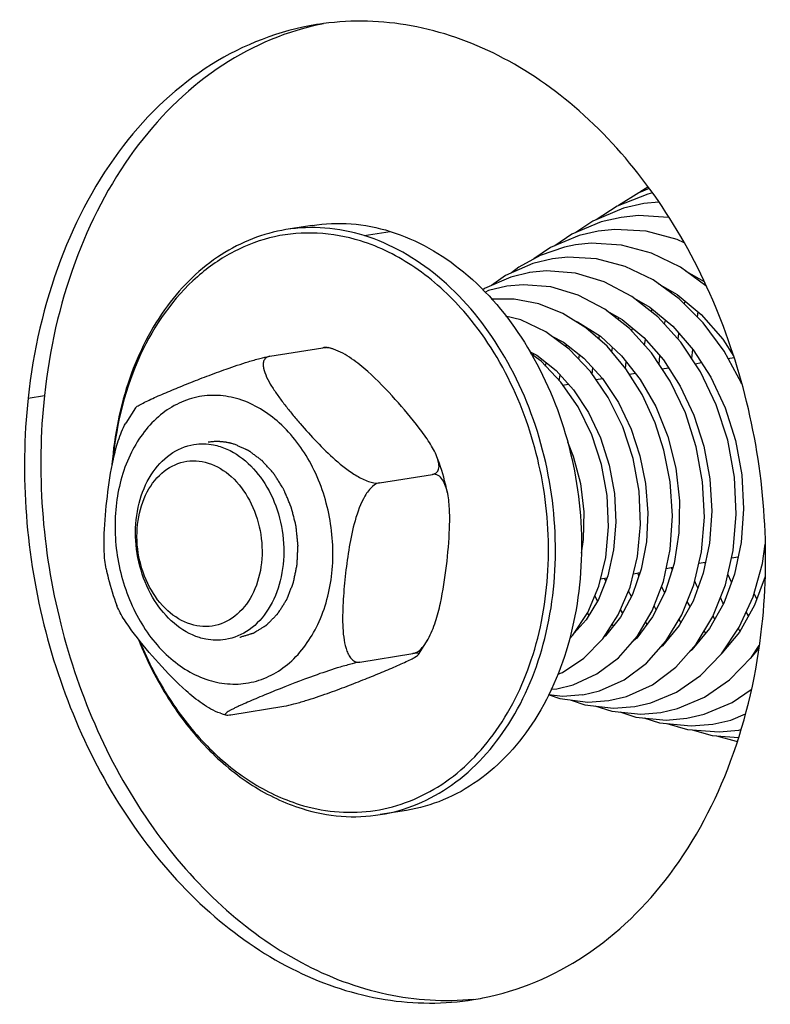
# Model space of a CAD drawing. Units: millimetres. Extents: x 0 to 7000, y 0 to 4950.
# Drawn here: x 2769 to 2799, y 1352 to 1392 of the extents above; entities that cross this region are included whole.
import ezdxf

# ---------------------------------------------------------------- set-up
doc = ezdxf.new("R2010")
doc.units = ezdxf.units.MM
doc.header["$LTSCALE"] = 385
for name, color, linetype in [('DIN9021-M8-STAAL-ELVZTEKEN', 7, 'CONTINUOUS'), ('DIN931-M8X55-STAALTEKEN', 7, 'CONTINUOUS'), ('DIN934-M8-STAAL-ELVZTEKEN', 7, 'CONTINUOUS'), ('KONISCHE-VEERTEKEN', 7, 'CONTINUOUS'), ('P301A00008058TEKEN', 7, 'CONTINUOUS')]:
    doc.layers.add(name, color=color, linetype=linetype)

msp = doc.modelspace()

# ---------------------------------------------------------------- linework, layer by layer
at = {"layer": 'DIN9021-M8-STAAL-ELVZTEKEN', "color": 5, "linetype": 'Continuous'}
for p, q in [((2780.724, 1383.754), (2779.668, 1383.583)), ((2782.838, 1383.341), (2783.894, 1383.512)), ((2784.546, 1360.06), (2783.489, 1359.889))]:
    msp.add_line(p, q, dxfattribs=at)
for points, knots in [([(2780.724, 1383.754), (2781.245, 1383.838), (2782.322, 1383.881), (2783.379, 1383.672), (2783.894, 1383.512)], [0, 0, 0, 0, 0.494002, 1, 1, 1, 1]), ([(2779.668, 1383.583), (2778.742, 1383.434), (2776.876, 1382.695), (2774.663, 1380.517), (2773.159, 1377.535), (2772.709, 1375.261), (2772.615, 1374.075)], [0, 0, 0, 0, 0.221663, 0.458717, 0.718775, 1, 1, 1, 1]), ([(2782.685, 1383.127), (2782.119, 1383.302), (2780.954, 1383.517), (2779.188, 1383.372), (2777.514, 1382.759), (2775.452, 1381.326), (2773.477, 1378.483), (2772.803, 1375.758), (2772.659, 1374.314)], [0, 0, 0, 0, 0.115894, 0.229061, 0.342975, 0.460926, 0.715889, 1, 1, 1, 1]), ([(2782.838, 1383.341), (2782.322, 1383.502), (2781.266, 1383.71), (2780.188, 1383.667), (2779.668, 1383.583)], [0, 0, 0, 0, 0.505995, 1, 1, 1, 1]), ([(2783.894, 1383.512), (2784.975, 1383.176), (2787.102, 1381.946), (2789.539, 1379.04), (2791.167, 1375.343), (2791.816, 1371.263), (2791.417, 1367.247), (2790.002, 1363.732), (2787.998, 1361.504), (2786.079, 1360.434), (2785.058, 1360.143), (2784.546, 1360.06)], [0, 0, 0, 0, 0.114282, 0.240833, 0.377208, 0.517229, 0.653493, 0.77986, 0.893965, 0.947599, 1, 1, 1, 1]), ([(2786.871, 1380.275), (2786.289, 1380.942), (2785.017, 1382.105), (2783.467, 1382.884), (2782.685, 1383.127)], [0, 0, 0, 0, 0.519226, 1, 1, 1, 1]), ([(2783.489, 1359.89), (2784.002, 1359.972), (2785.022, 1360.264), (2786.941, 1361.334), (2788.945, 1363.562), (2790.361, 1367.076), (2790.76, 1371.093), (2790.11, 1375.173), (2788.482, 1378.87), (2786.046, 1381.775), (2783.919, 1383.006), (2782.838, 1383.341)], [0, 0, 0, 0, 0.052401, 0.106035, 0.22014, 0.346507, 0.482771, 0.622792, 0.759167, 0.885718, 1, 1, 1, 1]), ([(2780.208, 1360.303), (2781.132, 1360.016), (2783.124, 1359.808), (2785.99, 1360.865), (2788.282, 1363.102), (2789.8, 1366.193), (2790.442, 1369.825), (2790.092, 1374.802), (2788.487, 1378.423), (2786.871, 1380.275)], [0, 0, 0, 0, 0.106857, 0.213011, 0.326641, 0.451808, 0.58742, 0.728679, 1, 1, 1, 1]), ([(2773.698, 1366.958), (2774.028, 1366.133), (2774.814, 1364.574), (2776.372, 1362.562), (2778.211, 1361.023), (2779.612, 1360.351), (2780.319, 1360.131)], [0, 0, 0, 0, 0.272122, 0.530925, 0.773474, 1, 1, 1, 1]), ([(2773.75, 1366.887), (2774.077, 1366.09), (2774.851, 1364.587), (2776.373, 1362.648), (2778.163, 1361.165), (2779.522, 1360.517), (2780.208, 1360.303)], [0, 0, 0, 0, 0.272001, 0.530676, 0.773244, 1, 1, 1, 1]), ([(2780.319, 1360.131), (2780.835, 1359.971), (2781.891, 1359.762), (2782.969, 1359.806), (2783.489, 1359.89)], [0, 0, 0, 0, 0.505998, 1, 1, 1, 1])]:
    msp.add_open_spline(points, degree=3, knots=knots, dxfattribs=at)
at = {"layer": 'DIN931-M8X55-STAALTEKEN', "color": 5, "linetype": 'Continuous'}
for p, q in [((2797.582, 1378.369), (2797.831, 1378.409)), ((2794.914, 1377.939), (2795.174, 1377.981)), ((2796.25, 1378.154), (2796.507, 1378.196)), ((2792.234, 1377.507), (2792.496, 1377.549)), ((2793.587, 1377.725), (2793.83, 1377.764)), ((2790.893, 1377.29), (2791.111, 1377.326)), ((2797.729, 1370.29), (2797.994, 1370.332)), ((2799.043, 1370.502), (2799.091, 1370.509)), ((2795.076, 1369.862), (2795.352, 1369.906)), ((2796.403, 1370.076), (2796.671, 1370.119)), ((2793.746, 1369.647), (2794.017, 1369.691)), ((2792.416, 1369.433), (2792.675, 1369.474))]:
    msp.add_line(p, q, dxfattribs=at)
for points, knots in [([(2776.156, 1367.061), (2775.409, 1367.294), (2774.41, 1368.224), (2773.735, 1369.782), (2773.515, 1371.145), (2773.648, 1372.483), (2774.122, 1373.655), (2774.901, 1374.527), (2775.596, 1374.823), (2775.939, 1374.879)], [0, 0, 0, 0, 0.238187, 0.375164, 0.515801, 0.652666, 0.779589, 0.894196, 1, 1, 1, 1]), ([(2775.939, 1374.879), (2776.2, 1374.921), (2776.565, 1374.912), (2776.909, 1374.825), (2776.996, 1374.798)], [0, 0, 0, 0, 0.744233, 1, 1, 1, 1]), ([(2776.996, 1374.798), (2777.744, 1374.566), (2778.743, 1373.636), (2779.417, 1372.077), (2779.637, 1370.714), (2779.504, 1369.376), (2779.03, 1368.204), (2778.251, 1367.332), (2777.556, 1367.036), (2777.213, 1366.981)], [0, 0, 0, 0, 0.238187, 0.375164, 0.515801, 0.652666, 0.779589, 0.894196, 1, 1, 1, 1]), ([(2775.809, 1367.599), (2775.465, 1367.706), (2774.791, 1368.123), (2774.067, 1369.104), (2773.647, 1370.326), (2773.587, 1371.624), (2773.897, 1372.822), (2774.554, 1373.76), (2775.504, 1374.269), (2776.203, 1374.225), (2776.518, 1374.127)], [0, 0, 0, 0, 0.117178, 0.248328, 0.389213, 0.531053, 0.664673, 0.784597, 0.892921, 1, 1, 1, 1]), ([(2776.518, 1374.127), (2776.862, 1374.02), (2777.536, 1373.603), (2778.26, 1372.622), (2778.68, 1371.4), (2778.74, 1370.102), (2778.43, 1368.904), (2777.773, 1367.966), (2776.822, 1367.457), (2776.124, 1367.501), (2775.809, 1367.599)], [0, 0, 0, 0, 0.117178, 0.248328, 0.389213, 0.531053, 0.664673, 0.784597, 0.892921, 1, 1, 1, 1]), ([(2777.213, 1366.981), (2776.952, 1366.939), (2776.587, 1366.947), (2776.243, 1367.034), (2776.156, 1367.061)], [0, 0, 0, 0, 0.744233, 1, 1, 1, 1])]:
    msp.add_open_spline(points, degree=3, knots=knots, dxfattribs=at)
at = {"layer": 'DIN934-M8-STAAL-ELVZTEKEN', "color": 5, "linetype": 'Continuous'}
for p, q in [((2779.015, 1378.454), (2781.161, 1378.801)), ((2781.473, 1378.781), (2781.372, 1378.811)), ((2781.593, 1378.742), (2781.473, 1378.781)), ((2773.562, 1376.361), (2773.171, 1375.743)), ((2783.454, 1373.323), (2785.6, 1373.669)), ((2785.039, 1366.377), (2785.429, 1366.995)), ((2782.667, 1366.065), (2784.813, 1366.411)), ((2777.008, 1363.996), (2777.128, 1363.957)), ((2777.128, 1363.957), (2777.229, 1363.927)), ((2777.439, 1363.937), (2779.586, 1364.283))]:
    msp.add_line(p, q, dxfattribs=at)
for points, knots in [([(2781.161, 1378.801), (2781.205, 1378.808), (2781.275, 1378.816), (2781.347, 1378.818), (2781.372, 1378.811)], [0, 0, 0, 0, 0.637932, 1, 1, 1, 1]), ([(2781.367, 1378.798), (2781.348, 1378.801), (2781.28, 1378.809), (2781.21, 1378.809), (2781.161, 1378.801)], [0, 0, 0, 0, 0.269864, 1, 1, 1, 1]), ([(2781.593, 1378.742), (2781.574, 1378.748), (2781.5, 1378.772), (2781.424, 1378.79), (2781.367, 1378.798)], [0, 0, 0, 0, 0.260428, 1, 1, 1, 1]), ([(2785.786, 1374.38), (2785.708, 1374.583), (2785.48, 1374.983), (2784.919, 1375.763), (2784.093, 1376.734), (2783.185, 1377.687), (2782.342, 1378.369), (2781.855, 1378.653), (2781.593, 1378.742)], [0, 0, 0, 0, 0.106363, 0.223126, 0.469776, 0.728664, 0.864576, 1, 1, 1, 1]), ([(2773.562, 1376.361), (2773.573, 1376.377), (2773.61, 1376.408), (2773.713, 1376.476), (2773.888, 1376.569), (2774.135, 1376.688), (2774.418, 1376.815), (2774.724, 1376.947), (2775.163, 1377.131), (2775.74, 1377.366), (2776.474, 1377.654), (2777.277, 1377.952), (2777.996, 1378.194), (2778.586, 1378.362), (2778.878, 1378.432), (2779.015, 1378.454)], [0, 0, 0, 0, 0.010029, 0.024499, 0.063313, 0.111112, 0.164674, 0.222066, 0.282116, 0.407955, 0.541302, 0.68577, 0.846139, 0.929333, 1, 1, 1, 1]), ([(2779.015, 1378.454), (2778.961, 1378.446), (2778.86, 1378.411), (2778.763, 1378.286), (2778.738, 1378.133), (2778.765, 1377.902), (2778.882, 1377.595), (2779.087, 1377.228), (2779.34, 1376.853), (2779.622, 1376.477), (2779.925, 1376.101), (2780.352, 1375.597), (2780.918, 1374.969), (2781.532, 1374.364), (2782.078, 1373.912), (2782.524, 1373.605), (2782.975, 1373.377), (2783.308, 1373.3), (2783.454, 1373.323)], [0, 0, 0, 0, 0.021877, 0.040885, 0.060792, 0.083084, 0.134236, 0.19165, 0.252861, 0.316424, 0.381513, 0.447686, 0.582825, 0.722701, 0.795024, 0.86855, 0.940351, 1, 1, 1, 1]), ([(2777.771, 1376.71), (2777.491, 1376.797), (2776.915, 1376.904), (2776.041, 1376.834), (2775.211, 1376.535), (2774.189, 1375.833), (2773.203, 1374.435), (2772.666, 1372.348), (2772.77, 1370.087), (2773.501, 1367.957), (2774.762, 1366.249), (2775.937, 1365.522), (2776.537, 1365.336)], [0, 0, 0, 0, 0.054535, 0.107783, 0.161357, 0.216788, 0.3365, 0.469885, 0.611475, 0.752111, 0.883035, 1, 1, 1, 1]), ([(2776.537, 1365.336), (2776.817, 1365.249), (2777.393, 1365.142), (2778.267, 1365.211), (2779.097, 1365.51), (2780.119, 1366.212), (2781.105, 1367.61), (2781.642, 1369.697), (2781.538, 1371.959), (2780.807, 1374.088), (2779.546, 1375.797), (2778.371, 1376.523), (2777.771, 1376.71)], [0, 0, 0, 0, 0.054535, 0.107783, 0.161357, 0.216788, 0.3365, 0.469885, 0.611475, 0.752111, 0.883035, 1, 1, 1, 1]), ([(2772.38, 1369.845), (2772.333, 1370.073), (2772.29, 1370.549), (2772.3, 1371.527), (2772.415, 1372.779), (2772.6, 1374.039), (2772.855, 1375.035), (2773.046, 1375.519), (2773.171, 1375.743)], [0, 0, 0, 0, 0.115832, 0.237454, 0.487498, 0.742501, 0.871787, 1, 1, 1, 1]), ([(2785.6, 1373.669), (2785.669, 1373.68), (2785.803, 1373.736), (2785.882, 1373.939), (2785.861, 1374.157), (2785.815, 1374.304), (2785.786, 1374.38)], [0, 0, 0, 0, 0.24289, 0.46237, 0.713133, 1, 1, 1, 1]), ([(2786.221, 1372.893), (2786.195, 1373.02), (2786.081, 1373.524), (2785.925, 1374.019), (2785.786, 1374.38)], [0, 0, 0, 0, 0.251035, 1, 1, 1, 1]), ([(2786.221, 1372.893), (2786.2, 1372.995), (2786.149, 1373.189), (2786.031, 1373.448), (2785.853, 1373.648), (2785.678, 1373.682), (2785.6, 1373.669)], [0, 0, 0, 0, 0.287809, 0.551165, 0.782969, 1, 1, 1, 1]), ([(2783.454, 1373.323), (2783.316, 1373.301), (2783.05, 1373.095), (2782.694, 1372.527), (2782.407, 1371.666), (2782.2, 1370.604), (2782.084, 1369.714), (2782.015, 1369.007), (2781.978, 1368.482), (2781.959, 1367.963), (2781.966, 1367.455), (2782.012, 1366.97), (2782.099, 1366.59), (2782.218, 1366.327), (2782.333, 1366.171), (2782.487, 1366.065), (2782.609, 1366.055), (2782.667, 1366.065)], [0, 0, 0, 0, 0.052511, 0.116726, 0.253282, 0.389684, 0.524282, 0.590942, 0.657065, 0.72239, 0.786403, 0.848132, 0.905714, 0.932053, 0.956155, 0.978171, 1, 1, 1, 1]), ([(2785.429, 1366.995), (2785.554, 1367.219), (2785.745, 1367.703), (2786, 1368.698), (2786.185, 1369.959), (2786.3, 1371.211), (2786.31, 1372.188), (2786.267, 1372.665), (2786.221, 1372.893)], [0, 0, 0, 0, 0.128177, 0.257449, 0.512459, 0.762511, 0.884144, 1, 1, 1, 1]), ([(2772.38, 1369.845), (2772.406, 1369.718), (2772.52, 1369.214), (2772.675, 1368.719), (2772.814, 1368.358)], [0, 0, 0, 0, 0.251035, 1, 1, 1, 1]), ([(2777.008, 1363.996), (2776.745, 1364.084), (2776.258, 1364.369), (2775.415, 1365.051), (2774.507, 1366.004), (2773.682, 1366.975), (2773.12, 1367.755), (2772.893, 1368.155), (2772.814, 1368.358)], [0, 0, 0, 0, 0.135407, 0.27132, 0.530213, 0.776868, 0.893634, 1, 1, 1, 1]), ([(2784.813, 1366.411), (2784.941, 1366.432), (2785.194, 1366.615), (2785.352, 1366.856), (2785.429, 1366.995)], [0, 0, 0, 0, 0.450497, 1, 1, 1, 1]), ([(2779.586, 1364.283), (2779.722, 1364.305), (2780.015, 1364.375), (2780.605, 1364.544), (2781.324, 1364.786), (2782.126, 1365.083), (2782.86, 1365.372), (2783.438, 1365.607), (2783.876, 1365.791), (2784.183, 1365.923), (2784.466, 1366.05), (2784.712, 1366.169), (2784.887, 1366.262), (2784.99, 1366.33), (2785.027, 1366.361), (2785.039, 1366.377)], [0, 0, 0, 0, 0.07067, 0.153833, 0.314176, 0.458649, 0.592008, 0.717858, 0.777913, 0.83531, 0.888878, 0.936682, 0.975499, 0.989971, 1, 1, 1, 1]), ([(2785.039, 1366.377), (2785.044, 1366.385), (2785.055, 1366.412), (2784.998, 1366.43), (2784.924, 1366.425), (2784.854, 1366.418), (2784.813, 1366.411)], [0, 0, 0, 0, 0.110255, 0.241932, 0.52795, 1, 1, 1, 1]), ([(2782.667, 1366.065), (2782.522, 1366.041), (2782.213, 1365.966), (2781.594, 1365.787), (2780.587, 1365.445), (2779.635, 1365.075), (2778.876, 1364.766), (2778.529, 1364.622), (2778.198, 1364.481), (2777.935, 1364.365), (2777.738, 1364.274), (2777.604, 1364.21), (2777.483, 1364.149), (2777.377, 1364.092), (2777.293, 1364.04), (2777.238, 1364), (2777.212, 1363.97), (2777.202, 1363.952), (2777.21, 1363.933), (2777.222, 1363.929), (2777.229, 1363.927)], [0, 0, 0, 0, 0.074147, 0.160966, 0.326709, 0.612801, 0.67848, 0.742163, 0.803331, 0.860923, 0.887846, 0.913103, 0.936266, 0.956757, 0.973826, 0.986503, 0.990892, 0.993978, 0.996459, 1, 1, 1, 1]), ([(2777.229, 1363.927), (2777.253, 1363.92), (2777.325, 1363.921), (2777.395, 1363.93), (2777.439, 1363.937)], [0, 0, 0, 0, 0.362196, 1, 1, 1, 1])]:
    msp.add_open_spline(points, degree=3, knots=knots, dxfattribs=at)
at = {"layer": 'DIN934-M8-STAAL-ELVZTEKEN', "color": 1, "linetype": 'Continuous'}
for points, knots in [([(2777.574, 1374.891), (2777.553, 1374.897), (2777.511, 1374.908), (2777.459, 1374.922), (2777.423, 1374.933), (2777.402, 1374.938), (2777.379, 1374.942), (2777.351, 1374.948), (2777.307, 1374.956), (2777.268, 1374.964), (2777.235, 1374.971), (2777.212, 1374.974), (2777.173, 1374.978), (2777.129, 1374.984), (2777.084, 1374.989), (2777.051, 1374.994), (2777.018, 1374.994), (2776.973, 1374.996), (2776.929, 1374.998), (2776.89, 1375), (2776.867, 1375), (2776.834, 1374.998), (2776.785, 1374.997), (2776.735, 1374.994), (2776.702, 1374.994), (2776.679, 1374.991), (2776.64, 1374.986), (2776.584, 1374.98), (2776.539, 1374.974), (2776.517, 1374.972)], [0, 0, 0, 0, 0.0625, 0.125, 0.15625, 0.171875, 0.1875, 0.21875, 0.25, 0.3125, 0.328125, 0.34375, 0.375, 0.4375, 0.46875, 0.5, 0.53125, 0.5625, 0.625, 0.65625, 0.671875, 0.6875, 0.75, 0.8125, 0.828125, 0.84375, 0.875, 0.9375, 1, 1, 1, 1]), ([(2777.791, 1367.074), (2777.832, 1367.086), (2777.915, 1367.111), (2778.039, 1367.149), (2778.143, 1367.18), (2778.215, 1367.202), (2778.257, 1367.215), (2778.288, 1367.224), (2778.313, 1367.232), (2778.334, 1367.238), (2778.347, 1367.242), (2778.358, 1367.245), (2778.367, 1367.251), (2778.384, 1367.261), (2778.407, 1367.275), (2778.436, 1367.293), (2778.474, 1367.316), (2778.54, 1367.357), (2778.616, 1367.404), (2778.692, 1367.451), (2778.739, 1367.48), (2778.777, 1367.503), (2778.806, 1367.521), (2778.834, 1367.538), (2778.855, 1367.551), (2778.87, 1367.56), (2778.879, 1367.566), (2778.889, 1367.577), (2778.902, 1367.589), (2778.918, 1367.606), (2778.939, 1367.627), (2778.972, 1367.66), (2779.013, 1367.702), (2779.079, 1367.768), (2779.145, 1367.835), (2779.211, 1367.901), (2779.252, 1367.943), (2779.285, 1367.976), (2779.305, 1367.997), (2779.32, 1368.012), (2779.327, 1368.019), (2779.331, 1368.023), (2779.336, 1368.031), (2779.344, 1368.043), (2779.357, 1368.064), (2779.374, 1368.09), (2779.4, 1368.132), (2779.434, 1368.185), (2779.474, 1368.248), (2779.514, 1368.31), (2779.554, 1368.373), (2779.594, 1368.436), (2779.627, 1368.489), (2779.654, 1368.531), (2779.671, 1368.557), (2779.684, 1368.578), (2779.691, 1368.59), (2779.697, 1368.597), (2779.699, 1368.604), (2779.703, 1368.614), (2779.712, 1368.636), (2779.724, 1368.666), (2779.743, 1368.715), (2779.768, 1368.776), (2779.806, 1368.874), (2779.855, 1368.997), (2779.903, 1369.119), (2779.935, 1369.198), (2779.949, 1369.235), (2779.956, 1369.253), (2779.963, 1369.268), (2779.965, 1369.282), (2779.97, 1369.302), (2779.976, 1369.333), (2779.987, 1369.387), (2780.002, 1369.454), (2780.018, 1369.535), (2780.041, 1369.643), (2780.064, 1369.751), (2780.086, 1369.859), (2780.1, 1369.926), (2780.11, 1369.974), (2780.115, 1369.997), (2780.118, 1370.011), (2780.118, 1370.025), (2780.12, 1370.043), (2780.121, 1370.071), (2780.123, 1370.107), (2780.125, 1370.149), (2780.127, 1370.206), (2780.132, 1370.306), (2780.138, 1370.42), (2780.143, 1370.533), (2780.147, 1370.605), (2780.15, 1370.661), (2780.152, 1370.704), (2780.153, 1370.74), (2780.155, 1370.765), (2780.155, 1370.779), (2780.156, 1370.789), (2780.155, 1370.8), (2780.153, 1370.815), (2780.151, 1370.84), (2780.147, 1370.876), (2780.143, 1370.919), (2780.137, 1370.977), (2780.129, 1371.048), (2780.118, 1371.164), (2780.106, 1371.279), (2780.096, 1371.379), (2780.09, 1371.437), (2780.086, 1371.48), (2780.082, 1371.516), (2780.079, 1371.545), (2780.077, 1371.563), (2780.076, 1371.577), (2780.072, 1371.591), (2780.066, 1371.616), (2780.054, 1371.665), (2780.036, 1371.735), (2780.007, 1371.847), (2779.979, 1371.959), (2779.95, 1372.07), (2779.929, 1372.154), (2779.911, 1372.224), (2779.898, 1372.273), (2779.891, 1372.301), (2779.887, 1372.319), (2779.883, 1372.333), (2779.88, 1372.347), (2779.873, 1372.363), (2779.864, 1372.383), (2779.848, 1372.422), (2779.823, 1372.48), (2779.79, 1372.559), (2779.746, 1372.663), (2779.701, 1372.767), (2779.657, 1372.872), (2779.629, 1372.937), (2779.607, 1372.989), (2779.591, 1373.028), (2779.578, 1373.061), (2779.563, 1373.084), (2779.548, 1373.107), (2779.53, 1373.136), (2779.501, 1373.182), (2779.464, 1373.24), (2779.421, 1373.309), (2779.377, 1373.379), (2779.334, 1373.448), (2779.29, 1373.518), (2779.254, 1373.576), (2779.225, 1373.622), (2779.206, 1373.651), (2779.192, 1373.674), (2779.184, 1373.687), (2779.178, 1373.696), (2779.174, 1373.701), (2779.166, 1373.709), (2779.151, 1373.726), (2779.129, 1373.75), (2779.094, 1373.789), (2779.051, 1373.837), (2778.981, 1373.914), (2778.894, 1374.011), (2778.815, 1374.097), (2778.763, 1374.155), (2778.741, 1374.179), (2778.724, 1374.199), (2778.71, 1374.213), (2778.7, 1374.226), (2778.69, 1374.233), (2778.675, 1374.244), (2778.653, 1374.26), (2778.613, 1374.29), (2778.564, 1374.326), (2778.505, 1374.37), (2778.427, 1374.429), (2778.348, 1374.488), (2778.269, 1374.547), (2778.22, 1374.583), (2778.186, 1374.609), (2778.168, 1374.622), (2778.159, 1374.629), (2778.148, 1374.634), (2778.134, 1374.64), (2778.113, 1374.649), (2778.086, 1374.661), (2778.054, 1374.676), (2778.012, 1374.695), (2777.937, 1374.728), (2777.83, 1374.776), (2777.702, 1374.834), (2777.616, 1374.872), (2777.574, 1374.891)], [0, 0, 0, 0, 0.015625, 0.03125, 0.046875, 0.054688, 0.058594, 0.0625, 0.066406, 0.068359, 0.070312, 0.071289, 0.072266, 0.074219, 0.078125, 0.082031, 0.085938, 0.09375, 0.109375, 0.117188, 0.125, 0.128906, 0.132812, 0.136719, 0.140625, 0.141602, 0.142578, 0.144531, 0.146484, 0.148438, 0.152344, 0.15625, 0.164062, 0.171875, 0.1875, 0.195312, 0.203125, 0.207031, 0.210938, 0.212891, 0.213867, 0.214355, 0.214844, 0.216797, 0.21875, 0.222656, 0.226562, 0.234375, 0.242188, 0.25, 0.257812, 0.265625, 0.273438, 0.277344, 0.28125, 0.283203, 0.285156, 0.285645, 0.286133, 0.287109, 0.289062, 0.292969, 0.296875, 0.304688, 0.3125, 0.328125, 0.34375, 0.351562, 0.353516, 0.355469, 0.357422, 0.358398, 0.359375, 0.363281, 0.367188, 0.375, 0.382812, 0.390625, 0.40625, 0.414062, 0.421875, 0.425781, 0.427734, 0.428711, 0.429688, 0.431641, 0.433594, 0.4375, 0.441406, 0.445312, 0.453125, 0.46875, 0.476562, 0.484375, 0.488281, 0.492188, 0.496094, 0.498047, 0.499023, 0.5, 0.500977, 0.501953, 0.503906, 0.507812, 0.511719, 0.515625, 0.523438, 0.53125, 0.546875, 0.554688, 0.558594, 0.5625, 0.566406, 0.568359, 0.570312, 0.571289, 0.572266, 0.574219, 0.578125, 0.585938, 0.59375, 0.609375, 0.617188, 0.625, 0.632812, 0.636719, 0.638672, 0.640625, 0.641602, 0.642578, 0.644531, 0.646484, 0.648438, 0.65625, 0.664062, 0.671875, 0.6875, 0.695312, 0.703125, 0.707031, 0.710938, 0.714844, 0.716797, 0.71875, 0.722656, 0.726562, 0.734375, 0.742188, 0.75, 0.757812, 0.765625, 0.773438, 0.777344, 0.78125, 0.783203, 0.785156, 0.785645, 0.786133, 0.787109, 0.789062, 0.792969, 0.796875, 0.804688, 0.8125, 0.828125, 0.84375, 0.847656, 0.851562, 0.853516, 0.855469, 0.857422, 0.858398, 0.859375, 0.863281, 0.867188, 0.875, 0.882812, 0.890625, 0.90625, 0.914062, 0.921875, 0.925781, 0.927734, 0.928711, 0.929688, 0.931641, 0.933594, 0.9375, 0.941406, 0.945312, 0.953125, 0.96875, 0.984375, 1, 1, 1, 1])]:
    msp.add_open_spline(points, degree=3, knots=knots, dxfattribs=at)
at = {"layer": 'KONISCHE-VEERTEKEN', "color": 5, "linetype": 'Continuous'}
for p, q in [((2794.339, 1385.304), (2794.014, 1385.096)), ((2794.517, 1385.067), (2794.334, 1385.026)), ((2794.782, 1384.701), (2794.175, 1384.639)), ((2794.177, 1384.639), (2793.342, 1384.447)), ((2793.251, 1384.081), (2792.447, 1383.896)), ((2792.324, 1383.522), (2791.549, 1383.344)), ((2795.529, 1383.179), (2794.265, 1383.517)), ((2795.806, 1383.044), (2795.529, 1383.179)), ((2790.957, 1382.875), (2789.973, 1382.54)), ((2791.396, 1382.964), (2790.957, 1382.875)), ((2789.973, 1382.54), (2789.108, 1382.069)), ((2790.472, 1382.406), (2789.666, 1382.212)), ((2789.108, 1382.069), (2788.812, 1381.834)), ((2795.874, 1381.904), (2796.614, 1381.481)), ((2789.546, 1381.847), (2788.776, 1381.663)), ((2795.283, 1381.017), (2795.306, 1381.083)), ((2796.635, 1381.352), (2796.648, 1381.404)), ((2795.814, 1380.576), (2795.844, 1380.692)), ((2794.483, 1380.254), (2794.507, 1380.369)), ((2793.143, 1379.923), (2793.163, 1380.016)), ((2795.012, 1379.75), (2795.047, 1379.918)), ((2796.34, 1380.048), (2796.368, 1380.254)), ((2791.849, 1379.584), (2791.857, 1379.611)), ((2793.682, 1379.469), (2793.709, 1379.596)), ((2792.344, 1379.15), (2792.373, 1379.286)), ((2794.198, 1378.902), (2794.245, 1379.127)), ((2795.562, 1379.146), (2795.594, 1379.382)), ((2791.017, 1378.838), (2791.043, 1378.923)), ((2792.869, 1378.632), (2792.907, 1378.809)), ((2789.688, 1378.489), (2789.711, 1378.557)), ((2791.534, 1378.335), (2791.564, 1378.515)), ((2794.787, 1378.129), (2794.817, 1378.473)), ((2792.077, 1377.734), (2792.1, 1377.984)), ((2793.435, 1377.962), (2793.459, 1378.236)), ((2790.744, 1377.478), (2790.78, 1377.693)), ((2796.659, 1370.063), (2796.637, 1370.113)), ((2793.973, 1369.563), (2793.928, 1369.677)), ((2795.325, 1369.82), (2795.294, 1369.897)), ((2797.726, 1369.305), (2797.579, 1369.631)), ((2792.629, 1369.358), (2792.581, 1369.459)), ((2795.023, 1368.878), (2794.886, 1369.132)), ((2792.293, 1368.539), (2792.186, 1368.765)), ((2793.666, 1368.717), (2793.544, 1368.944)), ((2794.674, 1368.185), (2794.587, 1368.348)), ((2796.044, 1368.324), (2795.934, 1368.527)), ((2791.945, 1367.962), (2791.883, 1368.058)), ((2793.312, 1368.058), (2793.225, 1368.191)), ((2797.047, 1367.805), (2796.979, 1367.93)), ((2798.415, 1367.936), (2798.318, 1368.097)), ((2791.561, 1367.473), (2791.53, 1367.515)), ((2792.938, 1367.532), (2792.891, 1367.604)), ((2794.306, 1367.602), (2794.241, 1367.692)), ((2795.675, 1367.668), (2795.606, 1367.797)), ((2791.155, 1367.011), (2791.299, 1367.16)), ((2793.93, 1367.105), (2793.911, 1367.133)), ((2796.684, 1367.245), (2796.622, 1367.331)), ((2798.066, 1367.321), (2798.003, 1367.427)), ((2796.306, 1366.788), (2796.299, 1366.797)), ((2798.531, 1366.265), (2798.845, 1366.734)), ((2798.83, 1366.632), (2798.482, 1366.213)), ((2798.672, 1366.441), (2798.66, 1366.457)), ((2797.64, 1365.343), (2798.531, 1366.265)), ((2790.679, 1365.576), (2790.871, 1365.648)), ((2790.641, 1364.986), (2791.313, 1365.148)), ((2796.631, 1364.644), (2797.64, 1365.343)), ((2790.298, 1364.754), (2790.765, 1364.589)), ((2790.404, 1364.969), (2790.644, 1364.986)), ((2791.696, 1364.747), (2792.376, 1364.909)), ((2797.758, 1364.429), (2798.525, 1364.961)), ((2791.229, 1364.531), (2791.778, 1364.342)), ((2792.751, 1364.508), (2793.469, 1364.68)), ((2793.806, 1364.269), (2794.45, 1364.416)), ((2795.534, 1364.184), (2796.631, 1364.644)), ((2796.616, 1363.951), (2797.758, 1364.429)), ((2792.19, 1364.294), (2792.874, 1364.078)), ((2793.193, 1364.047), (2793.845, 1363.842)), ((2794.861, 1364.03), (2795.534, 1364.184)), ((2795.916, 1363.791), (2796.616, 1363.951)), ((2794.165, 1363.81), (2794.801, 1363.608)), ((2795.102, 1363.578), (2795.942, 1363.338)), ((2796.135, 1363.323), (2796.937, 1363.097)), ((2798.025, 1363.314), (2798.102, 1363.331)), ((2796.937, 1363.097), (2798.005, 1363.016))]:
    msp.add_line(p, q, dxfattribs=at)
for points in [[(2794.385, 1385.243), (2793.963, 1385.076), (2793.147, 1384.555)], [(2794.334, 1385.026), (2793.088, 1384.532), (2792.236, 1383.984)], [(2793.342, 1384.447), (2792.101, 1383.927), (2791.422, 1383.467)], [(2792.447, 1383.896), (2791.251, 1383.396), (2790.566, 1382.932)], [(2795.176, 1384.08), (2793.95, 1384.153), (2793.249, 1384.081)], [(2794.265, 1383.517), (2792.996, 1383.592), (2792.322, 1383.522)], [(2791.549, 1383.344), (2790.391, 1382.859), (2789.709, 1382.396)], [(2793.264, 1382.959), (2792.043, 1383.031), (2791.396, 1382.964)], [(2796.688, 1381.313), (2795.655, 1382.063), (2794.479, 1382.635), (2793.264, 1382.959)], [(2792.252, 1382.403), (2791.085, 1382.469), (2790.47, 1382.405)], [(2795.609, 1380.782), (2794.545, 1381.551), (2793.416, 1382.095), (2792.252, 1382.403)], [(2789.666, 1382.212), (2788.562, 1381.724), (2788.002, 1381.321)], [(2791.403, 1381.819), (2790.233, 1381.912), (2789.543, 1381.847)], [(2788.776, 1381.663), (2787.718, 1381.196), (2787.635, 1381.136)], [(2794.732, 1380.057), (2793.689, 1380.879), (2792.567, 1381.472), (2791.403, 1381.819)], [(2788.62, 1381.289), (2787.882, 1381.112), (2787.724, 1381.042)], [(2790.399, 1381.261), (2789.276, 1381.351), (2788.617, 1381.288)], [(2793.584, 1379.576), (2792.585, 1380.363), (2791.513, 1380.929), (2790.399, 1381.261)], [(2794.765, 1381.392), (2795.524, 1380.958), (2796.496, 1380.147), (2797.368, 1379.145), (2797.819, 1378.442)], [(2789.911, 1380.58), (2788.917, 1380.771), (2787.989, 1380.763)], [(2793.774, 1380.812), (2794.421, 1380.442), (2795.344, 1379.669), (2796.175, 1378.714), (2796.888, 1377.602), (2797.464, 1376.364), (2797.885, 1375.036), (2798.137, 1373.658), (2798.215, 1372.27), (2798.116, 1370.915), (2797.846, 1369.632), (2797.414, 1368.458), (2796.833, 1367.426), (2796.12, 1366.563), (2796.021, 1366.483)], [(2798.133, 1377.343), (2798.123, 1377.371), (2797.423, 1378.662), (2796.578, 1379.81), (2795.609, 1380.782)], [(2791.818, 1379.611), (2790.887, 1380.19), (2789.911, 1380.58)], [(2792.67, 1380.296), (2793.289, 1379.944), (2794.172, 1379.211), (2794.966, 1378.303), (2795.648, 1377.246), (2796.198, 1376.069), (2796.601, 1374.807), (2796.845, 1373.495), (2796.922, 1372.175), (2796.831, 1370.884), (2796.576, 1369.662), (2796.165, 1368.54), (2795.61, 1367.551), (2794.929, 1366.728), (2794.839, 1366.656)], [(2791.149, 1378.74), (2790.198, 1379.443), (2789.183, 1379.93), (2788.565, 1380.082)], [(2791.372, 1379.889), (2791.479, 1379.849), (2792.412, 1379.262), (2793.27, 1378.475), (2794.025, 1377.516), (2794.653, 1376.415), (2795.138, 1375.201), (2795.463, 1373.915), (2795.616, 1372.6), (2795.594, 1371.3), (2795.399, 1370.057), (2795.04, 1368.91), (2794.528, 1367.895), (2793.882, 1367.042), (2793.702, 1366.885)], [(2795.468, 1365.862), (2796.295, 1366.791), (2796.972, 1367.911), (2797.478, 1369.19), (2797.797, 1370.588), (2797.92, 1372.059), (2797.844, 1373.562), (2797.57, 1375.053), (2797.108, 1376.489), (2796.467, 1377.828), (2795.668, 1379.03), (2794.732, 1380.057)], [(2794.988, 1374.655), (2794.631, 1375.76), (2794.103, 1376.905), (2793.447, 1377.947), (2792.679, 1378.857), (2791.818, 1379.611)], [(2794.276, 1366.027), (2795.068, 1366.911), (2795.716, 1367.978), (2796.201, 1369.198), (2796.508, 1370.53), (2796.626, 1371.934), (2796.555, 1373.369), (2796.295, 1374.792), (2795.854, 1376.163), (2795.244, 1377.442), (2794.48, 1378.592), (2793.584, 1379.576)], [(2790.413, 1379.284), (2790.914, 1379.024), (2791.745, 1378.374), (2792.494, 1377.552), (2793.139, 1376.584), (2793.66, 1375.498), (2794.014, 1374.427)], [(2792.505, 1367.012), (2793.136, 1367.981), (2793.612, 1369.103), (2793.915, 1370.338), (2794.038, 1371.646), (2793.976, 1372.985), (2793.733, 1374.315), (2793.314, 1375.594), (2792.732, 1376.783), (2792.003, 1377.843), (2791.149, 1378.74)], [(2796.116, 1378.357), (2796.116, 1378.373), (2796.163, 1378.727)], [(2789.532, 1378.651), (2789.832, 1378.493), (2790.618, 1377.872), (2791.324, 1377.09), (2791.93, 1376.172), (2792.417, 1375.146), (2792.771, 1374.041), (2792.981, 1372.892), (2793.04, 1371.737), (2792.947, 1370.614), (2792.708, 1369.558), (2792.331, 1368.601), (2791.83, 1367.772), (2791.353, 1367.243)], [(2791.299, 1367.16), (2791.895, 1368.077), (2792.344, 1369.138), (2792.63, 1370.307), (2792.745, 1371.545), (2792.685, 1372.811), (2792.454, 1374.068), (2792.057, 1375.277), (2791.505, 1376.402), (2790.814, 1377.406), (2790.005, 1378.254), (2789.578, 1378.57)], [(2790.191, 1378.059), (2790.211, 1378.181), (2790.215, 1378.191)], [(2791.074, 1374.987), (2791.311, 1374.413), (2791.601, 1373.298), (2791.737, 1372.155), (2791.715, 1371.026), (2791.625, 1370.478)], [(2794.014, 1374.427), (2794.241, 1373.307), (2794.334, 1372.11), (2794.273, 1370.939), (2794.063, 1369.825), (2793.709, 1368.798), (2793.221, 1367.888), (2792.615, 1367.128), (2792.539, 1367.064)], [(2793.141, 1366.244), (2793.895, 1367.107), (2794.51, 1368.148), (2794.964, 1369.336), (2795.241, 1370.629), (2795.334, 1371.989), (2795.241, 1373.373), (2794.988, 1374.655)], [(2797.317, 1366.403), (2798.036, 1367.476), (2798.596, 1368.709), (2798.983, 1370.067), (2799.091, 1370.846)], [(2799.09, 1369.53), (2798.658, 1368.366), (2798.045, 1367.284), (2797.337, 1366.433)], [(2796.36, 1369.074), (2796.3, 1369.184), (2796.236, 1369.348)], [(2798.755, 1368.626), (2798.64, 1368.83), (2798.635, 1368.843)], [(2797.399, 1368.431), (2797.376, 1368.47), (2797.279, 1368.686)], [(2790.871, 1365.648), (2791.741, 1366.226), (2792.505, 1367.012)], [(2794.45, 1364.416), (2795.498, 1364.854), (2796.463, 1365.522), (2797.317, 1366.403)], [(2791.313, 1365.148), (2792.271, 1365.586), (2793.141, 1366.244)], [(2792.376, 1364.909), (2793.369, 1365.354), (2794.276, 1366.027)], [(2793.469, 1364.68), (2794.516, 1365.151), (2795.468, 1365.862)], [(2790.301, 1364.761), (2790.89, 1364.688), (2791.699, 1364.748)], [(2790.765, 1364.589), (2791.903, 1364.446), (2792.754, 1364.509)], [(2791.778, 1364.342), (2792.948, 1364.204), (2793.809, 1364.27)], [(2792.874, 1364.078), (2794.051, 1363.962), (2794.863, 1364.031)], [(2796.97, 1363.552), (2797.7, 1363.719), (2798.297, 1363.969)], [(2793.845, 1363.842), (2795.071, 1363.72), (2795.918, 1363.792)], [(2794.801, 1363.608), (2796.085, 1363.479), (2796.973, 1363.553)], [(2795.942, 1363.338), (2797.218, 1363.239), (2798.028, 1363.314)], [(2797.119, 1363.083), (2797.917, 1362.858), (2797.956, 1362.856)]]:
    msp.add_lwpolyline(points, dxfattribs=at)
at = {"layer": 'P301A00008058TEKEN', "color": 5, "linetype": 'Continuous'}
msp.add_line((2769.216, 1376.763), (2769.877, 1376.869), dxfattribs=at)
for centre, radius, start, end in [((2782.663, 1380.972), 11.055, 97.6728, 99.1615), ((2783.327, 1381.065), 11.069, 101.1432, 102.6164), ((2785.513, 1363.306), 11.051, 279.1617, 281.1429)]:
    msp.add_arc(centre, radius, start, end, dxfattribs=at)
for points, knots in [([(2780.903, 1391.886), (2779.407, 1391.645), (2776.393, 1390.475), (2772.771, 1387.03), (2770.243, 1382.295), (2769.423, 1378.663), (2769.216, 1376.763)], [0, 0, 0, 0, 0.222579, 0.459823, 0.719343, 1, 1, 1, 1]), ([(2780.909, 1391.867), (2779.477, 1391.546), (2776.626, 1390.263), (2773.228, 1386.825), (2770.854, 1382.211), (2770.076, 1378.702), (2769.877, 1376.869)], [0, 0, 0, 0, 0.222711, 0.460721, 0.720309, 1, 1, 1, 1]), ([(2798.959, 1367.52), (2799.298, 1370.638), (2798.813, 1376.957), (2795.626, 1384.08), (2791.734, 1388.445), (2788.426, 1390.752), (2784.838, 1392.014), (2782.363, 1392.087), (2781.187, 1391.928)], [0, 0, 0, 0, 0.275861, 0.544731, 0.669849, 0.786538, 0.895633, 1, 1, 1, 1]), ([(2769.216, 1376.763), (2768.875, 1373.613), (2769.375, 1367.233), (2772.63, 1360.058), (2776.596, 1355.696), (2779.959, 1353.42), (2783.597, 1352.218), (2786.091, 1352.206), (2787.272, 1352.396)], [0, 0, 0, 0, 0.276354, 0.545363, 0.670332, 0.786767, 0.895638, 1, 1, 1, 1]), ([(2769.877, 1376.869), (2769.543, 1373.793), (2770.007, 1367.555), (2773.105, 1360.502), (2776.9, 1356.134), (2780.135, 1353.789), (2783.657, 1352.45), (2786.102, 1352.3), (2787.271, 1352.417)], [0, 0, 0, 0, 0.275196, 0.543859, 0.669165, 0.786188, 0.895593, 1, 1, 1, 1]), ([(2787.649, 1352.464), (2789.109, 1352.751), (2792.029, 1353.988), (2795.522, 1357.43), (2797.961, 1362.097), (2798.757, 1365.658), (2798.959, 1367.52)], [0, 0, 0, 0, 0.222632, 0.460318, 0.719888, 1, 1, 1, 1])]:
    msp.add_open_spline(points, degree=3, knots=knots, dxfattribs=at)

doc.saveas('drawing.dxf')
